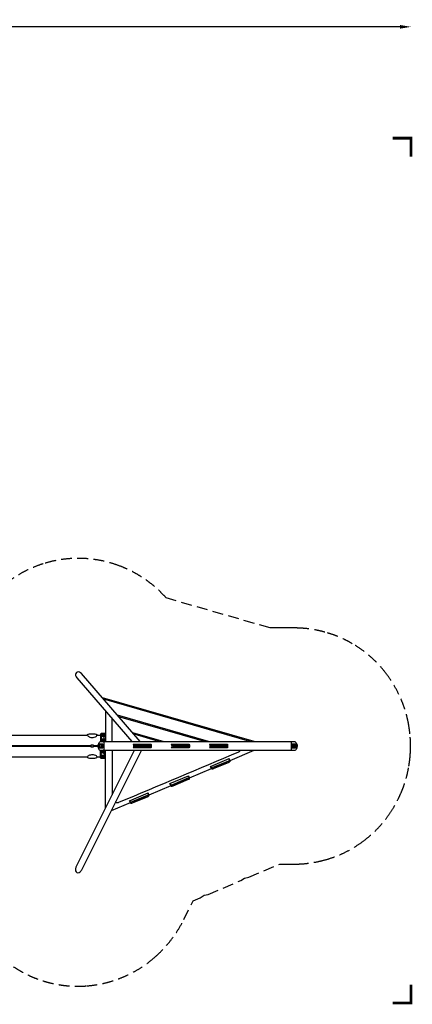
# Model space of a CAD drawing. Extents: x -15630 to 8460, y -7845 to 5760.
# Drawn here: x 3038 to 8460, y -7833 to 5760 of the extents above; entities that cross this region are included whole.
import ezdxf

# ---------------------------------------------------------------- set-up
doc = ezdxf.new("R2010")
doc.units = 0
doc.header["$LTSCALE"] = 300
doc.header["$MEASUREMENT"] = 0
doc.linetypes.add('DASHED', pattern=[0.75, 0.5, -0.25])
doc.layers.get('Defpoints').update_dxf_attribs({"linetype": 'CONTINUOUS'})
for name, color, linetype in [('DIMS EN-1176', 161, 'CONTINUOUS'), ('FALL ZONE EN-1176', 161, 'DASHED'), ('PW_SITE', 7, 'CONTINUOUS')]:
    doc.layers.add(name, color=color, linetype=linetype)
doc.styles.add('PW-DIMS', font='arial.ttf', dxfattribs={"width": 0.8, "height": 150})
doc.dimstyles.new('PW-MET_DETAIL', dxfattribs={"dimtxt": 150, "dimasz": 150, "dimexe": 3, "dimexo": 2, "dimgap": 50, "dimtad": 0, "dimtih": 1, "dimtoh": 1, "dimlfac": 0.001, "dimrnd": 0.001, "dimzin": 9, "dimtxsty": 'PW-DIMS', "dimcen": 0.03, "dimse1": 1, "dimse2": 1, "dimclrd": 256, "dimclre": 256, "dimclrt": 256, "dimadec": 0, "dimazin": 0, "dimtfac": 0.2, "dimtix": 1, "dimtofl": 0, "dimtmove": 0, "dimatfit": 3, "dimfxl": 1, "dimtolj": 1, "dimtzin": 0, "dimarcsym": 0})

# ---------------------------------------------------------------- blocks, each defined once
blk = doc.blocks.new('*D10')
at = {"layer": 'Defpoints', "color": 0, "transparency": 16777216}
for p in [(8441, 5661), (-12444, 4123), (8441, 4123)]:
    blk.add_point(p, dxfattribs=at)
at = {"layer": 'DIMS EN-1176', "lineweight": -2, "transparency": 16777216}
for p, q in [((-12294, 5661), (-2356, 5661)), ((8291, 5661), (-1714, 5661))]:
    blk.add_line(p, q, dxfattribs=at)
at = {"layer": 'DIMS EN-1176', "transparency": 16777216}
for points in [[(-12294, 5686), (-12294, 5636), (-12444, 5661)], [(8291, 5686), (8291, 5636), (8441, 5661)]]:
    blk.add_solid(points, dxfattribs=at)
at = {"layer": 'DIMS EN-1176', "transparency": 16777216, "insert": (-2035, 5661), "char_height": 150, "attachment_point": 5, "style": 'PW-DIMS'}
blk.add_mtext('\\A1;20,89M', dxfattribs=at)

msp = doc.modelspace()

# ---------------------------------------------------------------- linework, layer by layer
at = {"layer": 'FALL ZONE EN-1176', "linetype": 'Continuous', "const_width": 38.1}
for points in [[(8440.731, 3869.489), (8440.731, 4123.489), (8186.731, 4123.489)], [(8186.731, -7813.514), (8440.731, -7813.514), (8440.731, -7559.514)]]:
    msp.add_lwpolyline(points, dxfattribs=at)
at = {"layer": 'FALL ZONE EN-1176'}
msp.add_lwpolyline([(2619.73, -7015.325, 0.241075515), (3959.655, -7578.597, 0.162451715), (4905.571, -7180.966, 0.098793854), (5304.071, -6662.676), (5434.17, -6402.48), (5532.468, -6360.966), (5584.585, -6328.201), (5641.797, -6314.567), (6091.977, -6124.443), (6144.016, -6091.727), (6201.402, -6078.052), (6630.268, -5896.93, 0.018699231), (6747.412, -5895.683, 0.020342619), (6874.847, -5896.619, 0.059646792), (7243.283, -5841.807, 0.093672333), (7768.153, -5590.445, 0.084617036), (8137.025, -5214.709, 0.041283933), (8268.147, -4992.173, 0.011734254), (8298.893, -4925.379, 0.063444857), (8412.05, -4545.863, 0.02089421), (8428.699, -4416.036, 0.016172645), (8434.692, -4314.883, 0.003464591), (8435.148, -4292.956, 0.03079815), (8427.113, -4100.289, 0.005520948), (8423.845, -4069.797, 0.01524835), (8409.843, -3975.287, 0.070413937), (8275.053, -3557.367, 0.051082047), (8110.911, -3283.479, 0.103737736), (7631.516, -2854.629, 0.065818894), (7253.042, -2695.106, 0.058844822), (6889.916, -2638.457, 0.013153321), (6807.51, -2636.951, 0.00701704), (6763.535, -2637.215, 0.010941262), (6694.973, -2637.342, 0.007655295), (6647, -2636.938, 0.005358395), (6613.42, -2637.066, 0.011483783), (6541.461, -2637.672, 0.007292674), (6495.765, -2636.904), (5061.368, -2223.195, 0.120455101), (4420.291, -1782.082, 0.168400692), (3363.497, -1750.462, 0.081056041), (2902.942, -1982.145, 0.081056041)], format="xyb", dxfattribs=at)
at = {"layer": 'PW_SITE'}
for points in [[(4703.857, -4203.694), (3892.821, -3266.922, 0.12637043), (3863.488, -3246.603, 0.168525304), (3832.667, -3245.363, 0.211815958), (3812.26, -3263.762, 0.165177483), (3810.031, -3294.738, 0.126874406), (3826.833, -3326.544), (4586.279, -4203.695)], [(3965.559, -4117.959, -0.204655947), (3973.713, -4109.165, -0.08599358), (3989.967, -4103.536, -0.060609253), (4016.411, -4099.587, -0.042509636), (4061.668, -4099.627, -0.04458281), (4087.805, -4103.54, -0.087907722), (4104.054, -4109.185, -0.203061163), (4112.24, -4117.959, -0.994636833)], [(3965.559, -4117.959), (3976.693, -4117.959, 0.094923508), (3985.339, -4132.155, 0.091059039), (3998.331, -4140.744, 0.038385197), (4019.338, -4147.433, 0.079976), (4052.529, -4148.808, 0.094670654), (4083.749, -4140.492, 0.123211111), (4098.52, -4128.944, 0.129624877), (4103.582, -4117.958), (4112.24, -4117.959)], [(4205.685, -4330.697), (4161.764, -4330.697, -0.068017491), (4148.678, -4327.04, -0.154088583), (4137.097, -4316.753, -0.058327774), (4128.908, -4301.221, -0.025012648), (4126.803, -4293.22, -0.083198438), (4124.754, -4292.241, -0.249044799), (4124.599, -4290.166, -0.172059924), (4125.759, -4288.813, -0.02328213), (4124.687, -4283.676, -0.226995719), (4122.934, -4282.517, -0.124799121), (4122.869, -4280.7, -0.208063762), (4124.3, -4279.173, -0.00438456), (4123.849, -4274.165, -0.206867931), (4122.018, -4273.07, -0.162451291), (4122.057, -4270.995, -0.209943821), (4123.591, -4269.733, -0.071285826), (4123.58, -4264.706, -0.125230875), (4122.104, -4263.16, -0.197063303), (4122.154, -4261.439, -0.198720162), (4123.842, -4260.267, -0.003841857), (4124.276, -4255.132, -0.251198713), (4122.873, -4253.545, -0.064478065), (4122.997, -4252.049, -0.210114744), (4124.712, -4250.718, -0.092635084), (4125.751, -4245.607, -0.17254723), (4124.549, -4243.978, -0.157864991), (4124.645, -4242.519, -0.200244821), (4126.766, -4241.158, -0.099465851), (4135.383, -4220.24, -0.098924314), (4145.614, -4208.903, -0.091012234), (4158.487, -4204.255, 0.000808727), (4161.793, -4203.695), (4205.685, -4203.694)], [(4218.363, -4093.106), (4212.435, -4099.48), (4203.583, -4101.027, 0.002545011), (4166.981, -4100.969, -0.005677666), (4162.652, -4101.053, 0.00748971), (4154.847, -4103.123, -12.361275456)], [(6784.89, -4203.694), (6828.81, -4203.694, -0.068017491), (6841.896, -4207.351, -0.154088583), (6853.477, -4217.638, -0.058327774), (6861.666, -4233.169, -0.025012648), (6863.771, -4241.171, -0.083198438), (6865.821, -4242.15, -0.249044799), (6865.975, -4244.224, -0.172059924), (6864.815, -4245.577, -0.02328213), (6865.887, -4250.714, -0.226995719), (6867.64, -4251.874, -0.124799121), (6867.705, -4253.691, -0.208063762), (6866.274, -4255.218, -0.00438456), (6866.725, -4260.225, -0.206867931), (6868.556, -4261.321, -0.162451291), (6868.517, -4263.395, -0.209943821), (6866.983, -4264.658, -0.071285826), (6866.995, -4269.685, -0.125230875), (6868.47, -4271.23, -0.197063303), (6868.42, -4272.952, -0.198720162), (6866.732, -4274.124, -0.003841857), (6866.299, -4279.259, -0.251198713), (6867.701, -4280.846, -0.064478065), (6867.577, -4282.342, -0.210114744), (6865.862, -4283.673, -0.092635084), (6864.823, -4288.784, -0.17254723), (6866.025, -4290.412, -0.157864991), (6865.929, -4291.872, -0.200244821), (6863.809, -4293.233, -0.099465851), (6855.191, -4314.151, -0.098924314), (6844.961, -4325.488, -0.091012234), (6832.087, -4330.135, 0.000808727), (6828.782, -4330.696), (6784.89, -4330.697)], [(4618.943, -4330.696), (3819.716, -5928.952, 0.1019054), (3808.512, -5970.97, 0.166315723), (3816.835, -6004.314, 0.258723772), (3841.561, -6016.255, 0.164026413), (3873.272, -6002.308, 0.106209981), (3899.814, -5967.732), (4718.337, -4330.694)], [(4123.58, -4264.706), (4139.901, -4264.506, 0.182542207), (4139.837, -4260.383), (4123.842, -4260.267)], [(4123.849, -4274.165), (4139.96, -4273.945, 0.112139133), (4140.026, -4269.909), (4123.591, -4269.733)], [(6075.531, -4330.692, -0.10553557), (6076.074, -4333.359, -0.086759476), (6075.65, -4336.399, -0.064384362), (6074.296, -4339.514, -0.053749928), (6072.142, -4342.506, -0.097573539), (6063.748, -4348.961, -0.000731231), (6061.544, -4349.977, -0.000030867), (4401.294, -5048.962, -0.035395678), (4395.367, -5051.052, -0.034722273), (4389.626, -5052.258, -0.041489808), (4384.1, -5052.646, -0.05057274), (4379.069, -5052.193, -0.063130538), (4374.515, -5050.885, -0.075119252), (4370.807, -5048.765, -0.085279452), (4368.069, -5045.948, -0.070165656), (4366.429, -5042.601, -0.090557257), (4365.854, -5038.789, -0.078670358), (4366.439, -5034.492, 6.665323025)], [(4608.066, -4294.233), (4625.152, -4284.871, 0.050310437), (4631.388, -4277.029, 0.002101404), (4631.432, -4257.445, 0.043226074), (4625.124, -4249.547), (4608.08, -4240.165)], [(4853.649, -4249.54, -0.040944276), (4842.268, -4251.671), (4640.892, -4251.671, -0.067063725), (4625.124, -4249.547, -11.950640143)], [(4853.645, -4284.897, 0.098616834), (4842.24, -4282.756), (4640.91, -4282.756, 0.06683661), (4625.152, -4284.871, 6.631016824)], [(5135.961, -4294.233), (5153.047, -4284.871, 0.050310437), (5159.283, -4277.029, 0.002101404), (5159.327, -4257.445, 0.043226074), (5153.02, -4249.547), (5135.976, -4240.165)], [(5381.544, -4249.54, -0.040944276), (5370.164, -4251.671), (5168.787, -4251.671, -0.067063725), (5153.02, -4249.547, -11.950640143)], [(5381.541, -4284.897, 0.098616834), (5370.136, -4282.756), (5168.805, -4282.756, 0.06683661), (5153.047, -4284.871, 6.631016824)], [(5663.875, -4294.233), (5680.962, -4284.871, 0.050310437), (5687.197, -4277.029, 0.002101404), (5687.242, -4257.445, 0.043226074), (5680.934, -4249.547), (5663.89, -4240.165)], [(5909.459, -4249.54, -0.040944276), (5898.078, -4251.671), (5696.702, -4251.671, -0.067063725), (5680.934, -4249.547, -11.950640143)], [(5909.455, -4284.897, 0.098616834), (5898.05, -4282.756), (5696.72, -4282.756, 0.06683661), (5680.962, -4284.871, 6.631016824)], [(6866.995, -4269.685), (6795.431, -4269.734, 0.013115492), (6795.264, -4274.161), (6866.732, -4274.124)], [(6866.725, -4260.225), (6795.539, -4259.999, -0.000147553), (6795.649, -4264.428), (6866.983, -4264.658)], [(3965.559, -4416.41), (3976.693, -4416.41, -0.094923508), (3985.339, -4402.215, -0.091059039), (3998.331, -4393.626, -0.038385197), (4019.338, -4386.937, -0.079976), (4052.529, -4385.562, -0.094670654), (4083.749, -4393.878, -0.123211111), (4098.52, -4405.426, -0.129624877), (4103.582, -4416.412), (4112.24, -4416.411)], [(3965.559, -4416.41, 0.204655947), (3973.713, -4425.205, 0.08599358), (3989.967, -4430.834, 0.060609253), (4016.411, -4434.783, 0.042509636), (4061.668, -4434.743, 0.04458281), (4087.805, -4430.83, 0.087907722), (4104.054, -4425.185, 0.203061163), (4112.24, -4416.411, 0.994636833)], [(4218.372, -4441.215), (4212.436, -4434.874), (4203.602, -4433.138, -0.006897598), (4166.984, -4433.132, -0.038252739), (4162.696, -4432.892, 0.004089665), (4154.849, -4432.19, 12.361275456)], [(5931.698, -4475.305, 0.11786203), (5919.598, -4475.576), (5706.13, -4565.736, 0.171683681), (5696.913, -4574.478, 3.949282978)], [(5372.092, -4711.82, 0.11786203), (5359.992, -4712.091), (5146.524, -4802.251, 0.171683681), (5137.307, -4810.994, 3.949282978)], [(4812.583, -4948.343, 0.11786203), (4800.483, -4948.614), (4587.015, -5038.774, 0.171683681), (4577.798, -5047.517, 3.949282978)]]:
    msp.add_lwpolyline(points, format="xyb", dxfattribs=at)
for points in [[(6274.317, -4203.694), (4181.195, -3599.995)], [(6216.495, -4203.694), (4200.43, -3622.22)], [(4224.935, -3786.347), (4224.935, -4203.694)], [(4313.835, -4203.694), (4313.835, -3889.026)], [(5646.543, -4203.694), (4390.118, -3841.316)], [(5588.721, -4203.694), (4409.362, -3863.543)], [(423.237, -4117.963), (3965.56, -4117.958)], [(4112.24, -4117.957), (4154.376, -4117.957)], [(4224.935, -4093.106), (4164.664, -4093.087), (4154.847, -4103.123), (4153.644, -4141.229), (4153.636, -4205.788)], [(4162.652, -4101.053), (4162.657, -4203.699)], [(4171.153, -4100.968), (4171.153, -4139.132), (4166.981, -4139.132), (4166.981, -4100.969)], [(4166.981, -4139.132), (4167.898, -4137.642), (4167.897, -4106.747), (4166.981, -4100.969)], [(4171.15, -4203.698), (4171.153, -4166.957), (4166.981, -4166.957), (4166.981, -4203.7)], [(4171.153, -4166.957), (4169.141, -4167.732), (4167.898, -4167.733), (4166.981, -4166.957)], [(4169.141, -4106.747), (4167.897, -4106.747)], [(4167.898, -4167.733), (4167.897, -4203.7)], [(4169.141, -4137.642), (4167.898, -4137.642)], [(4171.153, -4100.968), (4169.141, -4106.747), (4169.141, -4137.642), (4171.153, -4139.132)], [(4169.141, -4167.732), (4169.141, -4203.7)], [(4180.101, -4203.7), (4180.101, -4171.045), (4175.924, -4171.045), (4175.928, -4203.7)], [(4180.101, -4171.045), (4178.102, -4172.416), (4176.851, -4172.416), (4175.924, -4171.045)], [(4180.101, -4101.017), (4180.101, -4134.639), (4175.928, -4134.639), (4175.928, -4101.017)], [(4175.928, -4134.639), (4176.846, -4133.178), (4176.845, -4106.693), (4175.928, -4101.017)], [(4178.106, -4106.693), (4176.845, -4106.693)], [(4178.105, -4133.177), (4176.846, -4133.178)], [(4176.851, -4172.416), (4176.846, -4203.7)], [(4178.102, -4172.416), (4178.106, -4203.7)], [(4180.101, -4101.017), (4178.106, -4106.693), (4178.105, -4133.177), (4180.101, -4134.639)], [(4189.056, -4100.956), (4189.056, -4135.059), (4184.879, -4135.059), (4184.879, -4100.956)], [(4184.879, -4135.059), (4185.806, -4133.81), (4185.806, -4106.737), (4184.879, -4100.956)], [(4189.057, -4203.7), (4189.056, -4170.571), (4184.879, -4170.571), (4184.879, -4203.7)], [(4189.056, -4170.571), (4187.057, -4171.942), (4185.806, -4171.942), (4184.879, -4170.571)], [(4187.056, -4106.737), (4185.806, -4106.737)], [(4187.057, -4133.81), (4185.806, -4133.81)], [(4185.806, -4171.942), (4185.806, -4203.699)], [(4187.057, -4171.942), (4187.054, -4203.699)], [(4189.056, -4100.956), (4187.056, -4106.737), (4187.057, -4133.81), (4189.056, -4135.059)], [(4198, -4203.7), (4198, -4164.401), (4193.831, -4164.401), (4193.829, -4203.7)], [(4197.999, -4101.008), (4197.999, -4141.17), (4193.831, -4141.17), (4193.831, -4101.013)], [(4193.831, -4141.17), (4194.753, -4139.887), (4194.752, -4106.696), (4193.831, -4101.013)], [(4198, -4164.401), (4196.013, -4165.832), (4194.765, -4165.831), (4193.831, -4164.401)], [(4196, -4106.696), (4194.752, -4106.696)], [(4196, -4139.887), (4194.753, -4139.887)], [(4194.765, -4165.831), (4194.753, -4203.7)], [(4197.999, -4101.008), (4196, -4106.696), (4196, -4139.887), (4197.999, -4141.17)], [(4196.013, -4165.832), (4196, -4203.7)], [(4212.435, -4099.48), (4212.972, -4203.7)], [(5018.184, -4203.694), (4599.245, -4082.864)], [(4960.361, -4203.694), (4618.489, -4105.091)], [(4024.672, -4275.172), (723.015, -4275.172)], [(723.028, -4259.249), (4024.68, -4259.222)], [(4123.948, -4275.172), (4054.894, -4275.172)], [(4054.899, -4259.221), (4123.949, -4259.221)], [(4124.276, -4255.132), (4142.376, -4255.13), (4142.405, -4250.723), (4124.712, -4250.718)], [(4124.687, -4283.676), (4142.415, -4283.534), (4142.439, -4279.461), (4124.3, -4279.173)], [(4125.751, -4245.607), (4187.867, -4245.608), (4186.907, -4241.156), (4126.766, -4241.158)], [(4126.803, -4293.22), (4186.939, -4293.203), (4187.82, -4288.829), (4125.759, -4288.813)], [(4225.033, -4441.211), (4164.67, -4441.214), (4154.858, -4432.198), (4153.647, -4392.636), (4153.617, -4328.787)], [(4162.696, -4432.892), (4162.665, -4330.689)], [(4171.153, -4330.699), (4171.155, -4367.686), (4166.981, -4367.686), (4166.981, -4330.7)], [(4167.898, -4366.139), (4167.897, -4330.7)], [(4169.141, -4366.139), (4169.141, -4330.701)], [(4180.101, -4330.7), (4180.101, -4363.078), (4175.924, -4363.078), (4175.928, -4330.7)], [(4176.846, -4361.849), (4176.846, -4330.7)], [(4178.106, -4361.85), (4178.106, -4330.7)], [(4189.055, -4330.7), (4189.056, -4363.669), (4184.879, -4363.669), (4184.879, -4330.7)], [(4185.806, -4362.277), (4185.806, -4330.7)], [(4187.057, -4362.277), (4187.057, -4330.699)], [(4197.999, -4330.698), (4198, -4369.92), (4193.831, -4369.92), (4193.83, -4330.7)], [(4194.753, -4368.352), (4194.753, -4330.7)], [(4195.999, -4368.352), (4196.002, -4330.698)], [(4212.436, -4434.874), (4212.972, -4330.699)], [(4224.935, -5118.614), (4224.935, -4330.697)], [(4313.835, -4330.696), (4313.835, -4940.834)], [(4641.802, -4260.145), (4641.204, -4261.53), (4634.641, -4261.53), (4631.458, -4260.145)], [(4641.806, -4264.673), (4641.205, -4263.293), (4634.64, -4263.293), (4631.458, -4264.673)], [(4641.802, -4269.736), (4641.204, -4271.121), (4634.641, -4271.121), (4631.458, -4269.736)], [(4641.806, -4274.264), (4641.205, -4272.885), (4634.64, -4272.885), (4631.458, -4274.264)], [(4634.64, -4263.294), (4634.641, -4261.53)], [(4634.64, -4272.885), (4634.641, -4271.121)], [(4641.205, -4263.294), (4641.204, -4261.53)], [(4641.205, -4272.885), (4641.204, -4271.121)], [(4661.241, -4264.584), (4663.239, -4263.2), (4663.239, -4261.436), (4661.237, -4260.052)], [(4661.241, -4274.269), (4663.239, -4272.885), (4663.239, -4271.122), (4661.237, -4269.737)], [(4663.239, -4261.436), (4822.722, -4261.436)], [(4822.722, -4263.2), (4663.239, -4263.2)], [(4663.239, -4271.122), (4822.722, -4271.122)], [(4822.722, -4272.886), (4663.239, -4272.885)], [(4823.024, -4264.582), (4822.722, -4263.2), (4822.722, -4261.435), (4823.023, -4260.052)], [(4823.024, -4274.267), (4822.722, -4272.886), (4822.722, -4271.12), (4823.023, -4269.737)], [(4852.907, -4260.054), (4850.268, -4261.439), (4844.922, -4261.439), (4842.563, -4260.054)], [(4852.911, -4264.582), (4850.268, -4263.203), (4844.915, -4263.203), (4842.563, -4264.582)], [(4852.907, -4269.736), (4850.268, -4271.121), (4844.922, -4271.121), (4842.563, -4269.736)], [(4852.911, -4274.264), (4850.268, -4272.885), (4844.915, -4272.885), (4842.563, -4274.264)], [(4844.921, -4263.203), (4844.922, -4261.439)], [(4844.921, -4272.885), (4844.922, -4271.121)], [(4850.269, -4263.203), (4850.268, -4261.439)], [(4850.269, -4272.885), (4850.268, -4271.121)], [(5169.697, -4260.145), (5169.1, -4261.53), (5162.536, -4261.53), (5159.353, -4260.145)], [(5169.701, -4264.673), (5169.101, -4263.293), (5162.535, -4263.293), (5159.353, -4264.673)], [(5169.697, -4269.736), (5169.1, -4271.121), (5162.536, -4271.121), (5159.353, -4269.736)], [(5169.701, -4274.264), (5169.101, -4272.885), (5162.535, -4272.885), (5159.353, -4274.264)], [(5162.535, -4263.294), (5162.536, -4261.53)], [(5162.535, -4272.885), (5162.536, -4271.121)], [(5169.101, -4263.294), (5169.1, -4261.53)], [(5169.101, -4272.885), (5169.1, -4271.121)], [(5189.137, -4264.584), (5191.135, -4263.2), (5191.135, -4261.436), (5189.132, -4260.052)], [(5189.137, -4274.269), (5191.135, -4272.885), (5191.135, -4271.122), (5189.132, -4269.737)], [(5191.135, -4261.436), (5350.618, -4261.436)], [(5350.618, -4263.2), (5191.135, -4263.2)], [(5191.135, -4271.122), (5350.618, -4271.122)], [(5350.618, -4272.886), (5191.135, -4272.885)], [(5350.92, -4264.582), (5350.618, -4263.2), (5350.618, -4261.435), (5350.919, -4260.052)], [(5350.92, -4274.267), (5350.618, -4272.886), (5350.618, -4271.12), (5350.919, -4269.737)], [(5380.802, -4260.054), (5378.163, -4261.439), (5372.817, -4261.439), (5370.459, -4260.054)], [(5380.807, -4264.582), (5378.164, -4263.203), (5372.81, -4263.203), (5370.459, -4264.582)], [(5380.802, -4269.736), (5378.163, -4271.121), (5372.817, -4271.121), (5370.459, -4269.736)], [(5380.807, -4274.264), (5378.164, -4272.885), (5372.81, -4272.885), (5370.459, -4274.264)], [(5372.816, -4263.203), (5372.817, -4261.439)], [(5372.816, -4272.885), (5372.817, -4271.121)], [(5378.164, -4263.203), (5378.163, -4261.439)], [(5378.164, -4272.885), (5378.163, -4271.121)], [(5697.611, -4260.145), (5697.014, -4261.53), (5690.451, -4261.53), (5687.268, -4260.145)], [(5697.616, -4264.673), (5697.015, -4263.293), (5690.449, -4263.293), (5687.268, -4264.673)], [(5697.611, -4269.736), (5697.014, -4271.121), (5690.451, -4271.121), (5687.268, -4269.736)], [(5697.616, -4274.264), (5697.015, -4272.885), (5690.449, -4272.885), (5687.268, -4274.264)], [(5690.449, -4263.294), (5690.451, -4261.53)], [(5690.449, -4272.885), (5690.451, -4271.121)], [(5697.015, -4263.294), (5697.014, -4261.53)], [(5697.015, -4272.885), (5697.014, -4271.121)], [(5717.051, -4264.584), (5719.049, -4263.2), (5719.049, -4261.436), (5717.047, -4260.052)], [(5717.051, -4274.269), (5719.049, -4272.885), (5719.049, -4271.122), (5717.047, -4269.737)], [(5719.049, -4261.436), (5878.532, -4261.436)], [(5878.532, -4263.2), (5719.049, -4263.2)], [(5719.049, -4271.122), (5878.532, -4271.122)], [(5878.532, -4272.886), (5719.049, -4272.885)], [(5878.834, -4264.582), (5878.532, -4263.2), (5878.532, -4261.435), (5878.833, -4260.052)], [(5878.834, -4274.267), (5878.532, -4272.886), (5878.532, -4271.12), (5878.833, -4269.737)], [(5908.717, -4260.054), (5906.077, -4261.439), (5900.732, -4261.439), (5898.373, -4260.054)], [(5908.721, -4264.582), (5906.078, -4263.203), (5900.725, -4263.203), (5898.373, -4264.582)], [(5908.717, -4269.736), (5906.077, -4271.121), (5900.732, -4271.121), (5898.373, -4269.736)], [(5908.721, -4274.264), (5906.078, -4272.885), (5900.725, -4272.885), (5898.373, -4274.264)], [(5900.73, -4263.203), (5900.732, -4261.439)], [(5900.73, -4272.885), (5900.732, -4271.121)], [(5906.078, -4263.203), (5906.077, -4261.439)], [(5906.078, -4272.885), (5906.077, -4271.121)], [(6273.332, -4330.697), (5938.622, -4472.149)], [(6863.771, -4241.171), (6794.925, -4241.162), (6795.834, -4245.606), (6864.815, -4245.577)], [(6866.299, -4279.259), (6795.565, -4279.181), (6794.991, -4283.707), (6865.862, -4283.673)], [(6864.823, -4288.784), (6796.096, -4288.783), (6795.113, -4293.392), (6863.809, -4293.233)], [(6865.887, -4250.714), (6795.326, -4250.72), (6795.777, -4255.13), (6866.274, -4255.218)], [(423.237, -4416.411), (3965.559, -4416.411)], [(4103.582, -4416.411), (4154.365, -4416.411)], [(4171.155, -4367.686), (4169.141, -4366.139), (4167.898, -4366.139), (4166.981, -4367.686)], [(4171.169, -4433.136), (4171.166, -4395.206), (4166.994, -4395.205), (4166.995, -4433.173)], [(4166.994, -4395.205), (4167.911, -4396.569), (4167.911, -4427.646), (4166.995, -4433.173)], [(4169.154, -4427.645), (4167.911, -4427.646)], [(4171.169, -4433.136), (4169.154, -4427.645), (4169.154, -4396.568), (4171.166, -4395.206)], [(4180.101, -4363.078), (4178.106, -4361.85), (4176.846, -4361.849), (4175.924, -4363.078)], [(4180.114, -4433.154), (4180.114, -4399.731), (4175.94, -4399.731), (4175.936, -4433.157)], [(4175.94, -4399.731), (4176.859, -4400.998), (4176.859, -4427.799), (4175.936, -4433.157)], [(4178.119, -4427.799), (4176.859, -4427.799)], [(4180.114, -4433.154), (4178.119, -4427.799), (4178.119, -4400.998), (4180.114, -4399.731)], [(4189.056, -4363.669), (4187.057, -4362.277), (4185.806, -4362.277), (4184.879, -4363.669)], [(4189.068, -4433.255), (4189.069, -4399.234), (4184.893, -4399.235), (4184.893, -4433.255)], [(4184.893, -4399.235), (4185.819, -4400.457), (4185.819, -4427.474), (4184.893, -4433.255)], [(4187.07, -4427.473), (4185.819, -4427.474)], [(4189.068, -4433.255), (4187.07, -4427.473), (4187.07, -4400.457), (4189.069, -4399.234)], [(4198, -4369.92), (4195.999, -4368.352), (4194.753, -4368.352), (4193.831, -4369.92)], [(4198.013, -4433.235), (4198.013, -4393.073), (4193.842, -4393.072), (4193.843, -4433.237)], [(4193.842, -4393.072), (4194.766, -4394.378), (4194.766, -4427.459), (4193.843, -4433.237)], [(4196.009, -4394.377), (4194.766, -4394.378)], [(4196.013, -4427.459), (4194.766, -4427.459)], [(4198.013, -4433.235), (4196.013, -4427.459), (4196.009, -4394.377), (4198.013, -4393.073)], [(5932.19, -4476.93), (5921.217, -4481.565), (5922.026, -4484.239), (5923.755, -4483.902), (5930.719, -4480.96), (5932.999, -4479.605)], [(5921.217, -4481.565), (5923.44, -4482.862), (5930.402, -4479.922), (5932.19, -4476.93)], [(5933.92, -4482.647), (5922.94, -4487.282), (5923.74, -4489.897), (5925.495, -4489.651), (5932.458, -4486.71), (5934.71, -4485.264)], [(5922.94, -4487.282), (5925.143, -4488.488), (5932.104, -4485.548), (5933.92, -4482.647)], [(5923.44, -4482.862), (5923.755, -4483.902)], [(5929.885, -4441.339), (5931.981, -4472.654), (5931.698, -4475.305), (5935.189, -4486.841), (5936.292, -4486.917)], [(5930.402, -4479.922), (5930.719, -4480.96)], [(5683.689, -4579.878), (5378.987, -4708.641)], [(5673.299, -4549.71), (5689.623, -4567.34), (5694.849, -4572.794), (5696.913, -4574.478), (5700.403, -4586.003), (5699.159, -4587.071)], [(5697.404, -4576.092), (5708.389, -4571.457), (5709.196, -4574.128), (5707.8, -4575.111), (5702.13, -4577.506), (5698.212, -4578.766)], [(5697.404, -4576.092), (5701.815, -4576.465), (5707.484, -4574.071), (5708.389, -4571.457)], [(5699.135, -4581.808), (5710.123, -4577.168), (5710.905, -4579.787), (5709.539, -4580.862), (5703.869, -4583.255), (5699.925, -4584.425)], [(5699.135, -4581.808), (5703.518, -4582.092), (5709.186, -4579.696), (5710.123, -4577.168)], [(5701.815, -4576.465), (5702.13, -4577.506)], [(5703.518, -4582.092), (5703.869, -4583.255)], [(5707.484, -4574.071), (5707.8, -4575.111)], [(5709.186, -4579.696), (5709.539, -4580.862)], [(5729.094, -4562.708), (5731.018, -4564.132), (5900.085, -4492.726), (5900.6, -4490.27)], [(5730.823, -4568.425), (5732.719, -4569.757), (5901.787, -4498.353), (5902.328, -4495.993)], [(5731.018, -4564.132), (5731.332, -4565.173)], [(5732.719, -4569.757), (5733.071, -4570.921)], [(5900.085, -4492.726), (5900.4, -4493.767)], [(5901.787, -4498.353), (5902.14, -4499.515)], [(5925.143, -4488.488), (5925.495, -4489.651)], [(5932.104, -4485.548), (5932.458, -4486.71)], [(5169.488, -4799.224), (5171.412, -4800.647), (5340.479, -4729.241), (5340.994, -4726.785)], [(5171.217, -4804.94), (5173.113, -4806.272), (5342.181, -4734.868), (5342.722, -4732.508)], [(5340.479, -4729.241), (5340.794, -4730.282)], [(5342.181, -4734.868), (5342.534, -4736.031)], [(5372.584, -4713.446), (5361.611, -4718.08), (5362.42, -4720.754), (5364.149, -4720.418), (5371.113, -4717.476), (5373.393, -4716.12)], [(5361.611, -4718.08), (5363.834, -4719.377), (5370.797, -4716.438), (5372.584, -4713.446)], [(5374.314, -4719.162), (5363.335, -4723.797), (5364.134, -4726.413), (5365.889, -4726.166), (5372.853, -4723.225), (5375.105, -4721.779)], [(5363.335, -4723.797), (5365.537, -4725.003), (5372.498, -4722.063), (5374.314, -4719.162)], [(5363.834, -4719.377), (5364.149, -4720.418)], [(5365.537, -4725.003), (5365.889, -4726.166)], [(5370.279, -4677.855), (5372.375, -4709.17), (5372.092, -4711.82), (5375.583, -4723.356), (5376.686, -4723.432)], [(5370.797, -4716.438), (5371.113, -4717.476)], [(5372.498, -4722.063), (5372.853, -4723.225)], [(5124.113, -4816.362), (4819.411, -4945.125)], [(5113.693, -4786.225), (5130.017, -4803.856), (5135.243, -4809.31), (5137.307, -4810.994), (5140.798, -4822.519), (5139.553, -4823.586)], [(5137.799, -4812.608), (5148.783, -4807.972), (5149.59, -4810.644), (5148.194, -4811.627), (5142.524, -4814.022), (5138.606, -4815.282)], [(5137.799, -4812.608), (5142.209, -4812.98), (5147.878, -4810.586), (5148.783, -4807.972)], [(5139.529, -4818.323), (5150.517, -4813.684), (5151.299, -4816.303), (5149.933, -4817.377), (5144.263, -4819.771), (5140.319, -4820.94)], [(5139.529, -4818.323), (5143.912, -4818.607), (5149.58, -4816.212), (5150.517, -4813.684)], [(5142.209, -4812.98), (5142.524, -4814.022)], [(5143.912, -4818.607), (5144.263, -4819.771)], [(5147.878, -4810.586), (5148.194, -4811.627)], [(5149.58, -4816.212), (5149.933, -4817.377)], [(5171.412, -4800.647), (5171.726, -4801.688)], [(5173.113, -4806.272), (5173.465, -4807.437)], [(4554.184, -5022.748), (4570.508, -5040.379), (4575.734, -5045.833), (4577.798, -5047.517), (4581.288, -5059.041), (4580.044, -5060.109)], [(4609.979, -5035.747), (4611.903, -5037.17), (4780.97, -4965.764), (4781.485, -4963.308)], [(4611.708, -5041.463), (4613.604, -5042.795), (4782.672, -4971.391), (4783.213, -4969.031)], [(4780.97, -4965.764), (4781.285, -4966.805)], [(4782.672, -4971.391), (4783.025, -4972.553)], [(4813.075, -4949.969), (4802.102, -4954.603), (4802.911, -4957.277), (4804.64, -4956.941), (4811.604, -4953.998), (4813.884, -4952.643)], [(4802.102, -4954.603), (4804.325, -4955.9), (4811.287, -4952.961), (4813.075, -4949.969)], [(4814.805, -4955.685), (4803.825, -4960.32), (4804.625, -4962.935), (4806.38, -4962.689), (4813.343, -4959.748), (4815.595, -4958.302)], [(4803.825, -4960.32), (4806.028, -4961.526), (4812.989, -4958.586), (4814.805, -4955.685)], [(4804.325, -4955.9), (4804.64, -4956.941)], [(4806.028, -4961.526), (4806.38, -4962.689)], [(4810.77, -4914.378), (4812.866, -4945.693), (4812.583, -4948.343), (4816.074, -4959.879), (4817.177, -4959.955)], [(4811.287, -4952.961), (4811.604, -4953.998)], [(4812.989, -4958.586), (4813.343, -4959.748)], [(4564.622, -5052.788), (4301.81, -5163.846)], [(4578.29, -5049.131), (4589.274, -5044.495), (4590.081, -5047.166), (4588.685, -5048.15), (4583.015, -5050.544), (4579.097, -5051.804)], [(4578.29, -5049.131), (4582.7, -5049.503), (4588.369, -5047.109), (4589.274, -5044.495)], [(4580.02, -5054.846), (4591.008, -5050.206), (4591.79, -5052.826), (4590.424, -5053.9), (4584.754, -5056.293), (4580.81, -5057.463)], [(4580.02, -5054.846), (4584.403, -5055.13), (4590.071, -5052.735), (4591.008, -5050.206)], [(4582.7, -5049.503), (4583.015, -5050.544)], [(4584.403, -5055.13), (4584.754, -5056.293)], [(4588.369, -5047.109), (4588.685, -5048.15)], [(4590.071, -5052.735), (4590.424, -5053.9)], [(4611.903, -5037.17), (4612.217, -5038.211)], [(4613.604, -5042.795), (4613.956, -5043.96)]]:
    msp.add_lwpolyline(points, dxfattribs=at)
for points in [[(6784.89, -4330.697), (4205.685, -4330.697), (4205.685, -4203.694), (6784.792, -4203.694)], [(4641.806, -4264.673), (4631.458, -4264.673), (4631.458, -4260.145), (4641.802, -4260.145)], [(4641.806, -4274.264), (4631.458, -4274.264), (4631.458, -4269.736), (4641.802, -4269.736)], [(4823.024, -4264.582), (4661.237, -4264.582), (4661.237, -4260.052), (4823.023, -4260.052)], [(4823.024, -4274.267), (4661.237, -4274.267), (4661.237, -4269.737), (4823.023, -4269.737)], [(4852.911, -4264.582), (4842.563, -4264.582), (4842.563, -4260.054), (4852.907, -4260.054)], [(4852.911, -4274.264), (4842.563, -4274.264), (4842.563, -4269.736), (4852.907, -4269.736)], [(5169.701, -4264.673), (5159.353, -4264.673), (5159.353, -4260.145), (5169.697, -4260.145)], [(5169.701, -4274.264), (5159.353, -4274.264), (5159.353, -4269.736), (5169.697, -4269.736)], [(5350.92, -4264.582), (5189.132, -4264.582), (5189.132, -4260.052), (5350.919, -4260.052)], [(5350.92, -4274.267), (5189.132, -4274.267), (5189.132, -4269.737), (5350.919, -4269.737)], [(5380.807, -4264.582), (5370.459, -4264.582), (5370.459, -4260.054), (5380.802, -4260.054)], [(5380.807, -4274.264), (5370.459, -4274.264), (5370.459, -4269.736), (5380.802, -4269.736)], [(5697.616, -4264.673), (5687.268, -4264.673), (5687.268, -4260.145), (5697.611, -4260.145)], [(5697.616, -4274.264), (5687.268, -4274.264), (5687.268, -4269.736), (5697.611, -4269.736)], [(5878.834, -4264.582), (5717.047, -4264.582), (5717.047, -4260.052), (5878.833, -4260.052)], [(5878.834, -4274.267), (5717.047, -4274.267), (5717.047, -4269.737), (5878.833, -4269.737)], [(5908.721, -4264.582), (5898.373, -4264.582), (5898.373, -4260.054), (5908.717, -4260.054)], [(5908.721, -4274.264), (5898.373, -4274.264), (5898.373, -4269.736), (5908.717, -4269.736)], [(5729.094, -4562.708), (5900.6, -4490.27), (5901.41, -4492.946), (5900.4, -4493.767), (5731.332, -4565.173), (5729.902, -4565.382)], [(5730.823, -4568.425), (5902.328, -4495.993), (5903.122, -4498.604), (5902.14, -4499.515), (5733.071, -4570.921), (5731.616, -4571.04)], [(5169.488, -4799.224), (5340.994, -4726.785), (5341.804, -4729.461), (5340.794, -4730.282), (5171.726, -4801.688), (5170.296, -4801.898)], [(5171.217, -4804.94), (5342.722, -4732.508), (5343.516, -4735.12), (5342.534, -4736.031), (5173.465, -4807.437), (5172.01, -4807.556)], [(4609.979, -5035.747), (4781.485, -4963.308), (4782.295, -4965.984), (4781.285, -4966.805), (4612.217, -5038.211), (4610.787, -5038.421)], [(4611.708, -5041.463), (4783.213, -4969.031), (4784.007, -4971.642), (4783.025, -4972.553), (4613.956, -5043.96), (4612.501, -5044.079)]]:
    msp.add_lwpolyline(points, close=True, dxfattribs=at)
for points in [[(4024.909, -4252.215), (4055.127, -4252.215, 0.038365645), (4054.968, -4255.082, 0.004515554), (4054.836, -4267.227, 0.002882748), (4054.905, -4276.008, 0.019444688), (4055.128, -4282.187), (4024.916, -4282.187, -0.034765548), (4024.746, -4279.329, -0.005122681), (4024.647, -4271.836, -0.003935895), (4024.637, -4262.516, -0.000951454), (4024.742, -4255.077, -0.037153789)], [(4158.983, -4255.132), (4189.1, -4255.178), (4188.53, -4250.718), (4159.025, -4250.722, 0.375682498)], [(4158.961, -4283.696), (4188.537, -4283.707), (4189.05, -4279.173), (4158.997, -4279.172, 0.320865065)], [(4161.418, -4274.177), (4189.437, -4274.202), (4189.658, -4269.652), (4161.455, -4269.653, 0.416982444)], [(4161.444, -4264.711), (4189.664, -4264.7), (4189.505, -4260.258), (4161.364, -4260.262, 0.398001944)], [(4849.826, -4294.233), (4608.066, -4294.233, 0.235529756), (4608.08, -4240.165), (4849.834, -4240.165, -0.002239001), (4853.625, -4249.535, 0.000385782), (4853.645, -4284.897, 0.000660132)], [(5377.721, -4294.233), (5135.961, -4294.233, 0.235529756), (5135.976, -4240.165), (5377.729, -4240.165, -0.002239001), (5381.52, -4249.535, 0.000385782), (5381.541, -4284.897, 0.000660132)], [(5905.636, -4294.233), (5663.875, -4294.233, 0.235529756), (5663.89, -4240.165), (5905.644, -4240.165, -0.002239001), (5909.435, -4249.535, 0.000385782), (5909.455, -4284.897, 0.000660132)], [(5673.299, -4549.71), (5929.885, -4441.339), (5932.426, -4454.602, 0.004799476), (5934.88, -4464.479, 0.001494406), (5937.181, -4470.269, -0.002847838), (5939.613, -4473.482, -0.829760307), (5939.613, -4473.482, -1.793781706), (5939.613, -4473.482), (5938.206, -4485.884), (5936.292, -4486.917), (5925.111, -4493.946), (5711.663, -4584.091), (5699.159, -4587.071), (5695.929, -4588.209), (5683.026, -4581.852), (5684.691, -4576.907), (5683.848, -4570.827), (5679.964, -4561.276)], [(5113.693, -4786.225), (5370.279, -4677.855), (5372.82, -4691.117, 0.004799476), (5375.274, -4700.994, 0.001494406), (5377.576, -4706.785, -0.002847838), (5380.007, -4709.998, -0.829760307), (5380.007, -4709.998, -1.793781706), (5380.007, -4709.998), (5378.601, -4722.399), (5376.686, -4723.432), (5365.505, -4730.461), (5152.057, -4820.606), (5139.553, -4823.586), (5136.323, -4824.724), (5123.42, -4818.367), (5125.085, -4813.422), (5124.242, -4807.342), (5120.358, -4797.791)], [(4554.184, -5022.748), (4810.77, -4914.378), (4813.311, -4927.64, 0.004799476), (4815.765, -4937.517, 0.001494406), (4818.066, -4943.308, -0.002847838), (4820.498, -4946.52, -0.829760307), (4820.498, -4946.52, -1.793781706), (4820.498, -4946.52), (4819.092, -4958.922), (4817.177, -4959.955), (4805.996, -4966.984), (4592.548, -5057.129), (4580.044, -5060.109), (4576.814, -5061.247), (4563.911, -5054.89), (4565.576, -5049.945), (4564.733, -5043.865), (4560.849, -5034.314)]]:
    msp.add_lwpolyline(points, format="xyb", close=True, dxfattribs=at)

# ---------------------------------------------------------------- dimensions: what is measured, and where the dimension line sits
at = {"layer": 'DIMS EN-1176'}
dim = msp.add_linear_dim(base=(8440.731, 5661.159), p1=(-12444.333, 4123.489), p2=(8440.731, 4123.489), dimstyle='PW-MET_DETAIL', override={"dimpost": 'M\\X'}, dxfattribs=at)
dim.commit()
dim.dimension.update_dxf_attribs({"geometry": '*D10', "text_midpoint": (-2034.779, 5661.159), "dimtype": 160})

doc.saveas('drawing.dxf')
